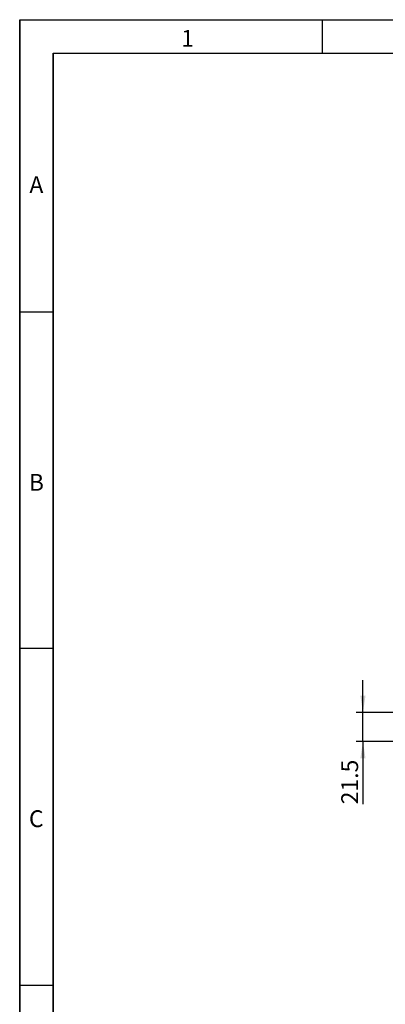
# Model space of a CAD drawing. Units: millimetres. Extents: x 75 to 2081, y 25 to 1460.
# Drawn here: x 75 to 347, y 728 to 1460 of the extents above; entities that cross this region are included whole.
import ezdxf

# ---------------------------------------------------------------- set-up
doc = ezdxf.new("R2010")
doc.units = ezdxf.units.MM
doc.header["$LTSCALE"] = 5
doc.layers.get('0').update_dxf_attribs({"color": 1})
doc.layers.add('DIMENSION', color=3, linetype='Continuous')
doc.styles.add('SLDTEXTSTYLE1', font='TXT', dxfattribs={"width": 0.605})
doc.dimstyles.new('SLDDIMSTYLE0', dxfattribs={"dimtxt": 12.5, "dimasz": 12.5, "dimexe": 0, "dimexo": 0.0625, "dimgap": 3.125, "dimtad": 1, "dimrnd": 1e-09, "dimzin": 12, "dimdsep": 46, "dimtxsty": 'SLDTEXTSTYLE1', "dimsah": 1, "dimcen": 0.09, "dimadec": 0, "dimazin": 3, "dimtfac": 1, "dimtmove": 0, "dimatfit": 0, "dimfxl": 0, "dimfrac": 2, "dimtolj": 1, "dimtzin": 12, "dimarcsym": 0})

# ---------------------------------------------------------------- blocks, each defined once
blk = doc.blocks.new('1009625-M_002__D')
at = {"layer": 'DIMENSION'}
for p, q in [((330.4, 945.01), (330.4, 969.05)), ((861.57, 945.01), (325.4, 945.01)), ((330.4, 923.5), (330.4, 945.01)), ((354.18, 923.5), (325.4, 923.5)), ((330.4, 923.5), (330.4, 876.83))]:
    blk.add_line(p, q, dxfattribs=at)
for points in [[(330.4, 945.01), (332.32, 957.51), (328.48, 957.51)], [(330.4, 923.5), (328.48, 911), (332.32, 911)]]:
    blk.add_solid(points, dxfattribs=at)
at = {"layer": 'DIMENSION', "insert": (314.29, 876.83), "char_height": 12.5, "attachment_point": 1, "rotation": 90, "style": 'SLDTEXTSTYLE1'}
blk.add_mtext('21.5', dxfattribs=at)

msp = doc.modelspace()

# ---------------------------------------------------------------- linework, layer by layer
for p, q in [((75, 1460), (2075, 1460)), ((75, 1460), (75, 25)), ((75, 50), (75, 1460)), ((300, 1460), (300, 1435)), ((100, 1435), (2050, 1435)), ((100, 1435), (100, 50)), ((100, 50), (100, 1435)), ((100, 1242.5), (75, 1242.5)), ((100, 992.5), (75, 992.5)), ((75, 742.5), (100, 742.5))]:
    msp.add_line(p, q)

# ---------------------------------------------------------------- texts
at = {"char_height": 12.5, "attachment_point": 2, "style": 'SLDTEXTSTYLE1'}
for s, insert in [('1', (199.913, 1452.363)), ('A', (87.435, 1343.613)), ('B', (87.435, 1122.363)), ('C', (87.357, 872.363))]:
    msp.add_mtext(s, dxfattribs=dict(at, insert=insert))

# ---------------------------------------------------------------- dimensions: what is measured, and where the dimension line sits
at = {"layer": 'DIMENSION'}
dim = msp.add_linear_dim(base=(330.401, 945.008), p1=(354.177, 923.504), p2=(861.57, 945.008), angle=90, dimstyle='SLDDIMSTYLE0', dxfattribs=at)
dim.commit()
dim.dimension.update_dxf_attribs({"geometry": '1009625-M_002__D', "text_midpoint": (330.401, 893.536), "dimtype": 160})

doc.saveas('drawing.dxf')
